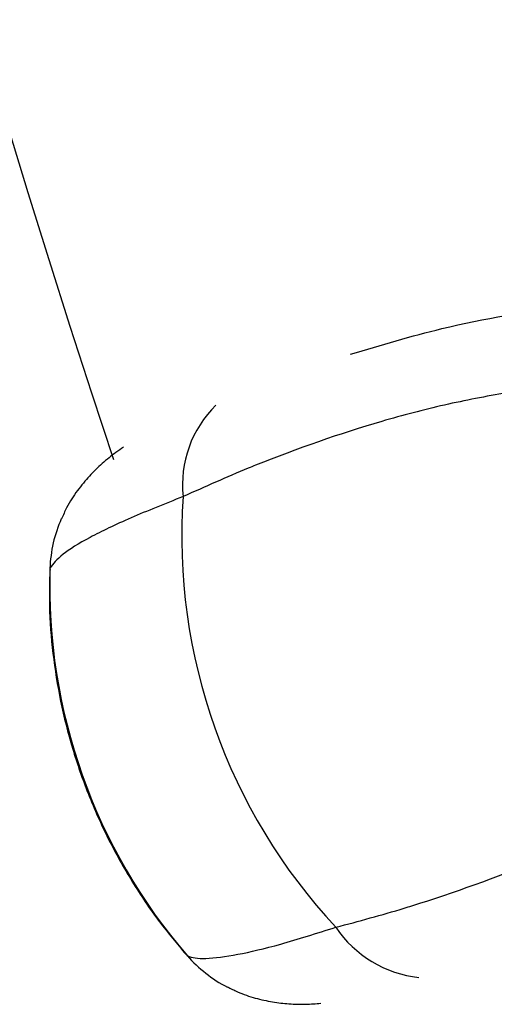
# Model space of a CAD drawing. Units: millimetres. Extents: x -2347 to 2753, y -2386 to 2714.
# Drawn here: x -762 to -728, y -194 to -122 of the extents above; entities that cross this region are included whole.
import ezdxf

# ---------------------------------------------------------------- set-up
doc = ezdxf.new("R2010")
doc.units = ezdxf.units.MM

# ---------------------------------------------------------------- blocks, each defined once
blk = doc.blocks.new('1')
at = {"color": 7, "linetype": 'Continuous', "lineweight": 25}
for p, q in [((-760.164, -162.388), (-760.142, -162.521)), ((-750.227, -190.44), (-750.162, -190.557))]:
    blk.add_line(p, q, dxfattribs=at)
blk.add_circle((203.014, 163.742), 2550, dxfattribs=at)
for centre, radius, start, end in [((203.014, 163.742), 1010, 161.634477, 198.365523), ((203.014, 163.742), 950, 161.791777, 198.208709), ((-742.382, -156.33), 8.135, 134.47741, 185.97607), ((-708.834, -160.023), 41.736, 176.08949, 223.00685), ((-750.365, -162.731), 9.805, 156.25937, 177.99578), ((-719.079, -163.661), 41.104, 178.22557, 220.87077), ((-732.357, -183.742), 8.455, 214.16337, 263.57584), ((-742.773, -184.112), 9.805, 221.10055, 242.84895)]:
    blk.add_arc(centre, radius, start, end, dxfattribs=at)
for points, knots in [([(-738.271, -146.829), (-736.057, -146.162), (-730.722, -144.553), (-725.418, -143.74), (-722.315, -143.264)], [0, 0, 0, 0, 0.4149222, 1, 1, 1, 1]), ([(-726.908, -149.622), (-728.417, -149.899), (-731.437, -150.454), (-737.554, -152.081), (-742.326, -153.739), (-747.138, -155.682), (-748.893, -156.469), (-750.472, -157.177)], [0, 0, 0, 0, 0.192823, 0.385664, 0.773977, 0.796744, 1, 1, 1, 1]), ([(-754.806, -153.588), (-754.991, -153.71), (-755.504, -154.047), (-756.329, -154.722), (-757.283, -155.632), (-758.17, -156.712), (-758.878, -157.769), (-759.199, -158.523), (-759.316, -158.799)], [0, 0, 0, 0, 0.120058, 0.332267, 0.526308, 0.7111, 0.894564, 1, 1, 1, 1]), ([(-750.472, -157.177), (-751.793, -157.701), (-754.472, -158.764), (-757.375, -160.168), (-759.458, -161.433), (-759.926, -162.066), (-760.164, -162.388)], [0, 0, 0, 0, 0.2442989, 0.495698, 0.7441197, 1, 1, 1, 1]), ([(-760.168, -162.523), (-760.193, -163.38), (-760.253, -165.403), (-759.989, -168.596), (-759.435, -172.071), (-758.569, -175.494), (-757.41, -178.837), (-755.963, -182.072), (-754.235, -185.164), (-752.348, -187.989), (-750.924, -189.676), (-750.259, -190.463)], [0, 0, 0, 0, 0.084853, 0.200332, 0.316117, 0.432168, 0.548443, 0.664894, 0.781457, 0.898076, 1, 1, 1, 1]), ([(-739.354, -188.49), (-737.682, -188.044), (-735.823, -187.547), (-730.885, -186.028), (-726.145, -184.31), (-720.369, -181.718), (-717.657, -180.235), (-716.301, -179.493)], [0, 0, 0, 0, 0.203255, 0.226023, 0.611773, 0.805895, 1, 1, 1, 1]), ([(-750.162, -190.557), (-750.152, -190.562), (-749.866, -190.705), (-748.945, -190.829), (-746.645, -190.534), (-743.491, -189.789), (-740.746, -188.927), (-739.354, -188.49)], [0, 0, 0, 0, 0.008673, 0.252948, 0.504318, 0.748618, 1, 1, 1, 1]), ([(-747.239, -192.812), (-746.998, -192.94), (-746.329, -193.295), (-745.207, -193.656), (-743.936, -193.939), (-742.707, -194.071), (-741.533, -194.098), (-740.806, -194.044), (-740.441, -194.017)], [0, 0, 0, 0, 0.09616, 0.266662, 0.436307, 0.612481, 0.805512, 1, 1, 1, 1])]:
    blk.add_open_spline(points, degree=3, knots=knots, dxfattribs=at)

msp = doc.modelspace()

# ---------------------------------------------------------------- block references
msp.add_blockref('1', (0, 0))

doc.saveas('drawing.dxf')
